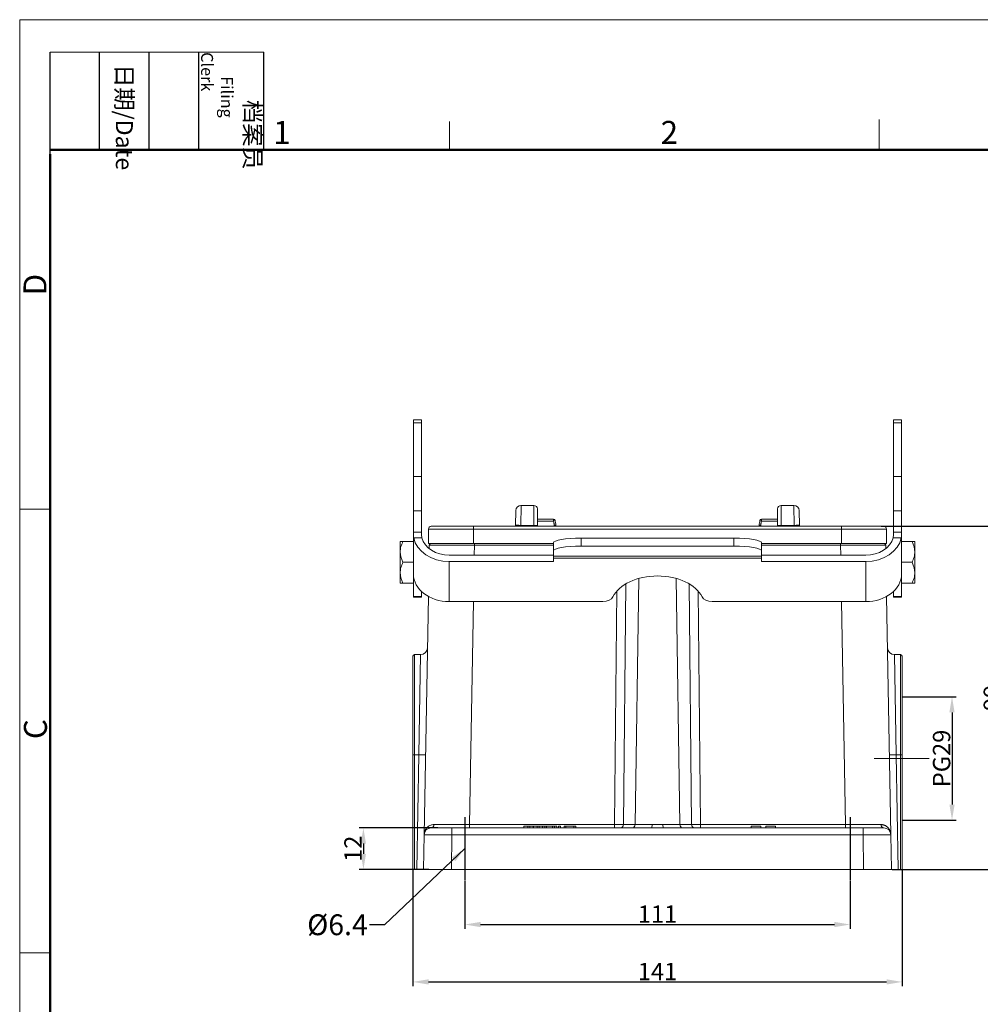
# Model space of a CAD drawing. Units: millimetres. Extents: x 3451 to 4193, y 481 to 1006.
# Drawn here: x 3451 to 3728, y 722 to 1006 of the extents above; entities that cross this region are included whole.
import ezdxf

# ---------------------------------------------------------------- set-up
doc = ezdxf.new("R2010")
doc.units = ezdxf.units.MM
doc.header["$LTSCALE"] = 65.395
doc.header["$PDMODE"] = 3
doc.header["$PDSIZE"] = 8
doc.linetypes.add('CENTER', pattern=[0.6, 0.375, -0.075, 0.075, -0.075])
doc.layers.get('0').update_dxf_attribs({"linetype": 'CONTINUOUS', "lineweight": 30})
doc.layers.get('Defpoints').update_dxf_attribs({"linetype": 'CONTINUOUS'})
doc.layers.add('1', color=7, linetype='CONTINUOUS', true_color=0xffffff)
doc.layers.add('Dim', color=3, linetype='CONTINUOUS', lineweight=15)
doc.layers.add('图框', color=7, linetype='CONTINUOUS', lineweight=20)
doc.styles.add('Romans字体', font='romans.shx', dxfattribs={"width": 0.75})
doc.styles.get("Standard").update_dxf_attribs({"font": 'txt', "width": 0.75})
doc.dimstyles.new('01', dxfattribs={"dimtxt": 5, "dimasz": 4.5, "dimexe": 1.2, "dimexo": 0.2, "dimgap": 0.5, "dimtad": 1, "dimdsep": 46, "dimtxsty": 'Romans字体', "dimcen": 0, "dimclrd": 1, "dimclre": 6, "dimclrt": 4, "dimazin": 2, "dimtfac": 1, "dimtofl": 0, "dimtmove": 0, "dimatfit": 3, "dimfxl": 1, "dimtolj": 1, "dimtzin": 0, "dimarcsym": 0})

# ---------------------------------------------------------------- blocks, each defined once
blk = doc.blocks.new('A4图框-NEW')
at = {"layer": '图框', "color": 1, "lineweight": 18}
for q in [(833.41, 480.53), (1130.41, 690.53)]:
    blk.add_line((833.41, 690.53), q, dxfattribs=at)
at = {"layer": '图框', "lineweight": -3}
for p, q in [((836.91, 675.02), (836.91, 686.79)), ((842.62, 675.53), (842.62, 686.79)), ((848.33, 675.53), (848.33, 686.79)), ((854.05, 675.53), (854.05, 686.79)), ((861.54, 675.53), (861.54, 686.79)), ((842.62, 675.53), (842.62, 685.02)), ((848.33, 675.53), (848.33, 685.02)), ((854.05, 675.53), (854.05, 685.02)), ((836.91, 675.02), (836.91, 684.5))]:
    blk.add_line(p, q, dxfattribs=at)
at = {"layer": '图框', "lineweight": 18}
blk.add_line((836.91, 686.79), (861.54, 686.79), dxfattribs=at)
at = {"layer": '图框', "color": 6}
for p, q in [((882.95, 678.8), (882.95, 675.53)), ((932.48, 679.03), (932.48, 675.53)), ((836.91, 634.07), (833.41, 634.07)), ((836.91, 582.89), (833.41, 582.89))]:
    blk.add_line(p, q, dxfattribs=at)
at = {"layer": '图框', "lineweight": 50}
for p, q in [((836.91, 675.53), (1126.93, 675.53)), ((836.91, 484.02), (836.91, 675.02))]:
    blk.add_line(p, q, dxfattribs=at)
at = {"layer": '图框', "char_height": 1.959, "width": 11.2554, "attachment_point": 4, "rotation": 270}
for s, insert in [('\\pi2.8203;档案员{\\H0.7x;\\P\\pi1.4159;\\Fromans|c134;Filing Clerk\\fFangSong_GB2312|b0|i0|c134|p49; }', (857.79, 686.79)), ('\\pi0.7115;日期{\\Fromans|c134;/Date}', (845.48, 686.79))]:
    blk.add_mtext(s, dxfattribs=dict(at, insert=insert))
at = {"layer": '图框', "color": 6, "char_height": 2.65, "width": 2.5579, "attachment_point": 1, "style": 'Romans字体'}
for s, insert in [('1', (862.63, 678.86)), ('2', (907.3, 678.86))]:
    blk.add_mtext(s, dxfattribs=dict(at, insert=insert))
at = {"layer": '图框', "color": 6, "char_height": 2.65, "width": 2.5579, "attachment_point": 1, "rotation": 90, "style": 'Romans字体'}
for s, insert in [('D', (833.85, 658.73)), ('C', (833.9, 607.55))]:
    blk.add_mtext(s, dxfattribs=dict(at, insert=insert))
blk = doc.blocks.new('*D40')
at = {"color": 6, "lineweight": -2}
for p, q in [((3705.18, 810.63), (3720.55, 810.63)), ((3705.18, 775.03), (3720.55, 775.03))]:
    blk.add_line(p, q, dxfattribs=at)
at = {"color": 1, "lineweight": -2}
blk.add_line((3719.35, 806.13), (3719.35, 779.53), dxfattribs=at)
at = {"color": 1}
for points in [[(3718.6, 806.13), (3720.1, 806.13), (3719.35, 810.63)], [(3718.6, 779.53), (3720.1, 779.53), (3719.35, 775.03)]]:
    blk.add_solid(points, dxfattribs=at)
at = {"layer": 'Defpoints', "color": 0}
for p in [(3704.98, 810.63), (3704.98, 775.03), (3719.35, 775.03)]:
    blk.add_point(p, dxfattribs=at)
at = {"color": 4, "insert": (3716.35, 792.83), "char_height": 5, "attachment_point": 5, "rotation": 90, "style": 'Romans字体'}
blk.add_mtext('\\A1;PG29', dxfattribs=at)
blk = doc.blocks.new('*D43')
at = {"color": 6, "lineweight": -2}
for p, q in [((3563.98, 760.59), (3563.98, 727.19)), ((3704.98, 760.59), (3704.98, 727.19))]:
    blk.add_line(p, q, dxfattribs=at)
at = {"color": 1, "lineweight": -2}
blk.add_line((3568.48, 728.39), (3700.48, 728.39), dxfattribs=at)
at = {"color": 1}
for points in [[(3568.48, 729.14), (3568.48, 727.64), (3563.98, 728.39)], [(3700.48, 729.14), (3700.48, 727.64), (3704.98, 728.39)]]:
    blk.add_solid(points, dxfattribs=at)
at = {"layer": 'Defpoints', "color": 0}
for p in [(3563.98, 760.79), (3704.98, 760.79), (3704.98, 728.39)]:
    blk.add_point(p, dxfattribs=at)
at = {"color": 4, "insert": (3634.48, 731.39), "char_height": 5, "attachment_point": 5, "style": 'Romans字体'}
blk.add_mtext('\\A1;141', dxfattribs=at)
blk = doc.blocks.new('*D44')
at = {"color": 6, "lineweight": -2}
for p, q in [((3578.98, 757.59), (3578.98, 743.74)), ((3689.98, 757.59), (3689.98, 743.74))]:
    blk.add_line(p, q, dxfattribs=at)
at = {"color": 1, "lineweight": -2}
blk.add_line((3583.48, 744.94), (3685.48, 744.94), dxfattribs=at)
at = {"color": 1}
for points in [[(3583.48, 745.69), (3583.48, 744.19), (3578.98, 744.94)], [(3685.48, 745.69), (3685.48, 744.19), (3689.98, 744.94)]]:
    blk.add_solid(points, dxfattribs=at)
at = {"layer": 'Defpoints', "color": 0}
for p in [(3578.98, 757.79), (3689.98, 757.79), (3689.98, 744.94)]:
    blk.add_point(p, dxfattribs=at)
at = {"color": 4, "insert": (3634.48, 747.94), "char_height": 5, "attachment_point": 5, "style": 'Romans字体'}
blk.add_mtext('\\A1;111', dxfattribs=at)
blk = doc.blocks.new('*D45')
at = {"color": 6, "lineweight": -2}
for p, q in [((3698.94, 859.79), (3735.15, 859.79)), ((3702.08, 760.79), (3735.15, 760.79))]:
    blk.add_line(p, q, dxfattribs=at)
at = {"color": 1, "lineweight": -2}
blk.add_line((3733.95, 765.29), (3733.95, 855.29), dxfattribs=at)
at = {"color": 1}
for points in [[(3733.2, 855.29), (3734.7, 855.29), (3733.95, 859.79)], [(3733.2, 765.29), (3734.7, 765.29), (3733.95, 760.79)]]:
    blk.add_solid(points, dxfattribs=at)
at = {"layer": 'Defpoints', "color": 0}
for p in [(3698.74, 859.79), (3733.95, 859.79), (3701.88, 760.79)]:
    blk.add_point(p, dxfattribs=at)
at = {"color": 4, "insert": (3730.95, 810.29), "char_height": 5, "attachment_point": 5, "rotation": 90, "style": 'Romans字体'}
blk.add_mtext('\\A1;99', dxfattribs=at)
blk = doc.blocks.new('*D46')
at = {"layer": 'Defpoints', "color": 0}
for p in [(3571.38, 772.79), (3549.72, 760.79), (3568.81, 760.79)]:
    blk.add_point(p, dxfattribs=at)
at = {"layer": 'Dim', "color": 6, "lineweight": -2}
for p, q in [((3571.18, 772.79), (3548.52, 772.79)), ((3568.61, 760.79), (3548.52, 760.79))]:
    blk.add_line(p, q, dxfattribs=at)
at = {"layer": 'Dim', "color": 1, "lineweight": -2}
blk.add_line((3549.72, 768.29), (3549.72, 765.29), dxfattribs=at)
at = {"layer": 'Dim', "color": 1}
for points in [[(3548.97, 768.29), (3550.47, 768.29), (3549.72, 772.79)], [(3548.97, 765.29), (3550.47, 765.29), (3549.72, 760.79)]]:
    blk.add_solid(points, dxfattribs=at)
at = {"layer": 'Dim', "color": 4, "insert": (3546.72, 766.79), "char_height": 5, "attachment_point": 5, "rotation": 90, "style": 'Romans字体'}
blk.add_mtext('\\A1;12', dxfattribs=at)

msp = doc.modelspace()

# ---------------------------------------------------------------- linework, layer by layer
at = {"color": 1, "linetype": 'CENTER', "ltscale": 10}
for p, q in [((3578.976, 775.938), (3578.976, 757.785)), ((3689.976, 775.938), (3689.976, 757.785))]:
    msp.add_line(p, q, dxfattribs=at)
at = {"layer": '1', "color": 0, "linetype": 'Continuous', "lineweight": 20}
for p, q in [((3566.476, 890.456), (3564.126, 890.456)), ((3564.126, 890.456), (3564.126, 889.652)), ((3564.126, 874.154), (3564.126, 889.652)), ((3566.476, 889.652), (3564.126, 889.652)), ((3566.476, 889.652), (3566.476, 890.456)), ((3566.476, 889.652), (3566.476, 874.154)), ((3704.826, 890.456), (3702.476, 890.456)), ((3702.476, 890.456), (3702.476, 889.652)), ((3702.476, 874.154), (3702.476, 889.652)), ((3702.476, 889.652), (3704.826, 889.652)), ((3704.826, 890.456), (3704.826, 889.652)), ((3704.826, 889.652), (3704.826, 874.154)), ((3564.126, 864.271), (3564.126, 874.154)), ((3566.476, 874.154), (3564.126, 874.154)), ((3566.476, 874.154), (3566.476, 864.271)), ((3702.476, 864.271), (3702.476, 874.154)), ((3704.826, 874.154), (3702.476, 874.154)), ((3704.826, 874.154), (3704.826, 864.271)), ((3564.126, 858.084), (3564.126, 864.271)), ((3564.126, 864.271), (3566.476, 864.271)), ((3566.476, 864.271), (3566.476, 858.084)), ((3593.643, 864.318), (3593.568, 860.055)), ((3595.143, 865.792), (3595.068, 860.055)), ((3598.876, 865.792), (3595.143, 865.792)), ((3598.876, 865.792), (3598.876, 860.055)), ((3599.876, 864.792), (3599.876, 860.038)), ((3669.076, 860.038), (3669.076, 864.792)), ((3673.81, 865.792), (3670.076, 865.792)), ((3670.076, 860.055), (3670.076, 865.792)), ((3673.81, 865.792), (3673.885, 860.055)), ((3675.385, 860.055), (3675.31, 864.318)), ((3702.476, 858.084), (3702.476, 864.271)), ((3702.476, 864.271), (3704.826, 864.271)), ((3704.826, 864.271), (3704.826, 858.084)), ((3604.479, 861.792), (3599.876, 861.792)), ((3599.876, 861.292), (3604.479, 861.292)), ((3604.479, 861.292), (3604.479, 861.792)), ((3604.956, 861.443), (3604.479, 861.292)), ((3663.997, 861.443), (3664.474, 861.292)), ((3669.076, 861.792), (3664.474, 861.792)), ((3664.474, 861.792), (3664.474, 861.292)), ((3664.474, 861.292), (3669.076, 861.292)), ((3564.126, 857.428), (3564.126, 858.084)), ((3566.476, 858.084), (3564.126, 858.084)), ((3566.476, 858.084), (3566.476, 857.428)), ((3568.476, 854.792), (3568.476, 858.992)), ((3568.476, 858.992), (3581.476, 858.992)), ((3569.276, 859.792), (3581.476, 859.792)), ((3581.476, 859.792), (3581.476, 858.992)), ((3581.476, 859.792), (3687.476, 859.792)), ((3581.476, 854.792), (3581.476, 858.992)), ((3581.476, 858.992), (3687.476, 858.992)), ((3593.564, 859.792), (3593.568, 860.055)), ((3595.068, 860.055), (3595.064, 859.792)), ((3595.068, 860.055), (3598.876, 860.055)), ((3598.876, 860.055), (3598.876, 859.792)), ((3599.876, 860.038), (3599.876, 859.792)), ((3605.208, 859.808), (3604.708, 859.792)), ((3605.208, 859.808), (3605.208, 859.808)), ((3663.745, 859.808), (3663.745, 859.808)), ((3663.745, 859.808), (3664.245, 859.792)), ((3669.076, 859.792), (3669.076, 860.038)), ((3670.076, 860.055), (3673.885, 860.055)), ((3670.076, 859.792), (3670.076, 860.055)), ((3673.889, 859.792), (3673.885, 860.055)), ((3675.385, 860.055), (3675.389, 859.792)), ((3687.476, 859.792), (3687.476, 858.992)), ((3687.476, 859.792), (3699.676, 859.792)), ((3687.476, 854.792), (3687.476, 858.992)), ((3687.476, 858.992), (3700.476, 858.992)), ((3700.476, 854.792), (3700.476, 858.992)), ((3704.826, 858.084), (3702.476, 858.084)), ((3702.476, 857.428), (3702.476, 858.084)), ((3704.826, 858.084), (3704.826, 857.428)), ((3560.326, 855.392), (3560.326, 852.392)), ((3561.126, 855.392), (3564.126, 855.392)), ((3564.126, 845.992), (3564.126, 857.428)), ((3564.226, 856.465), (3566.606, 856.465)), ((3572.093, 854.792), (3568.476, 854.792)), ((3572.093, 854.792), (3581.707, 854.792)), ((3581.707, 854.301), (3581.707, 854.792)), ((3604.476, 854.792), (3581.707, 854.792)), ((3604.476, 852.666), (3604.476, 854.981)), ((3656.476, 856.37), (3612.476, 856.37)), ((3612.476, 854.056), (3612.476, 856.37)), ((3656.476, 856.37), (3656.476, 854.056)), ((3664.476, 854.981), (3664.476, 852.666)), ((3687.246, 854.792), (3664.477, 854.792)), ((3687.246, 854.792), (3696.86, 854.792)), ((3687.246, 854.792), (3687.246, 854.301)), ((3700.476, 854.792), (3696.86, 854.792)), ((3702.347, 856.465), (3704.727, 856.465)), ((3704.826, 857.428), (3704.826, 845.992)), ((3707.826, 855.392), (3704.826, 855.392)), ((3708.626, 852.392), (3708.626, 855.392)), ((3560.326, 846.392), (3560.326, 852.392)), ((3568.692, 853.329), (3568.709, 854.301)), ((3581.707, 854.301), (3581.657, 851.433)), ((3581.707, 854.301), (3604.476, 854.301)), ((3604.476, 851.142), (3604.476, 852.666)), ((3612.476, 854.056), (3656.476, 854.056)), ((3664.476, 852.666), (3664.476, 851.142)), ((3664.477, 854.301), (3687.246, 854.301)), ((3687.296, 851.433), (3687.246, 854.301)), ((3700.244, 854.301), (3700.261, 853.329)), ((3708.626, 852.392), (3708.626, 846.392)), ((3561.126, 849.392), (3564.126, 849.392)), ((3574.476, 851.435), (3604.476, 851.435)), ((3574.476, 849.634), (3604.476, 849.634)), ((3574.476, 849.634), (3574.476, 838.064)), ((3604.476, 850.595), (3604.476, 851.142)), ((3664.476, 851.142), (3604.476, 851.142)), ((3604.476, 849.634), (3604.476, 850.595)), ((3604.476, 850.595), (3664.476, 850.595)), ((3664.476, 851.435), (3694.476, 851.435)), ((3664.476, 851.142), (3664.476, 850.595)), ((3664.476, 849.634), (3664.476, 850.595)), ((3664.476, 849.634), (3694.476, 849.634)), ((3694.476, 838.064), (3694.476, 849.634)), ((3707.826, 849.392), (3704.826, 849.392)), ((3560.326, 846.392), (3560.326, 843.392)), ((3708.626, 843.392), (3708.626, 846.392)), ((3561.126, 843.392), (3564.126, 843.392)), ((3564.126, 839.509), (3564.126, 845.992)), ((3629.128, 844.745), (3628.056, 773.775)), ((3640.897, 773.775), (3639.824, 844.745)), ((3704.826, 845.992), (3704.826, 839.508)), ((3707.826, 843.392), (3704.826, 843.392)), ((3566.476, 840.962), (3566.476, 839.509)), ((3622.056, 773.775), (3622.734, 841.058)), ((3625.353, 843.173), (3624.653, 773.775)), ((3644.3, 773.775), (3643.6, 843.173)), ((3646.219, 841.058), (3646.897, 773.775)), ((3702.476, 839.509), (3702.476, 840.962)), ((3564.126, 839.509), (3564.126, 839.332)), ((3566.476, 839.509), (3564.126, 839.509)), ((3564.126, 839.332), (3566.476, 839.332)), ((3566.476, 839.332), (3566.476, 839.509)), ((3567.252, 770.827), (3568.451, 839.546)), ((3618.752, 838.064), (3574.476, 838.064)), ((3581.423, 838.064), (3580.301, 773.775)), ((3694.476, 838.064), (3650.201, 838.064)), ((3688.652, 773.775), (3687.53, 838.064)), ((3700.502, 839.546), (3701.701, 770.827)), ((3702.476, 839.509), (3702.476, 839.332)), ((3704.826, 839.509), (3702.476, 839.509)), ((3702.476, 839.332), (3704.826, 839.332)), ((3704.826, 839.332), (3704.826, 839.508)), ((3563.976, 793.822), (3563.976, 822.292)), ((3566.193, 822.792), (3564.476, 822.792)), ((3564.476, 793.839), (3564.476, 822.792)), ((3565.654, 793.839), (3566.193, 822.792)), ((3704.476, 822.792), (3702.76, 822.792)), ((3703.299, 793.839), (3702.76, 822.792)), ((3704.476, 793.839), (3704.476, 822.792)), ((3704.976, 793.822), (3704.976, 822.292)), ((3563.976, 760.792), (3563.976, 793.822)), ((3564.476, 793.839), (3565.654, 793.839)), ((3564.476, 760.792), (3564.476, 793.839)), ((3565.077, 760.792), (3565.654, 793.839)), ((3703.299, 793.839), (3704.476, 793.839)), ((3703.299, 793.839), (3703.876, 760.792)), ((3704.476, 793.839), (3704.476, 760.792)), ((3704.976, 793.822), (3704.976, 760.792)), ((3569.251, 772.792), (3575.25, 772.792)), ((3632.704, 772.792), (3575.25, 772.792)), ((3575.25, 770.827), (3575.25, 772.792)), ((3622.056, 773.775), (3580.301, 773.775)), ((3580.301, 772.792), (3580.301, 773.775)), ((3595.966, 773.292), (3597.115, 773.292)), ((3595.966, 772.792), (3595.966, 773.292)), ((3597.115, 773.292), (3597.7, 773.292)), ((3597.115, 772.792), (3597.115, 773.292)), ((3597.7, 773.292), (3598.618, 773.292)), ((3597.7, 772.792), (3597.7, 773.292)), ((3598.618, 773.292), (3598.745, 773.292)), ((3598.745, 773.292), (3599.794, 773.292)), ((3598.745, 772.792), (3598.745, 773.292)), ((3599.794, 773.292), (3600.347, 773.292)), ((3599.794, 772.792), (3599.794, 773.292)), ((3600.347, 773.292), (3601.368, 773.292)), ((3600.347, 772.792), (3600.347, 773.292)), ((3601.368, 773.292), (3601.976, 773.292)), ((3601.368, 772.792), (3601.368, 773.292)), ((3601.976, 773.292), (3602.453, 773.292)), ((3601.976, 772.792), (3601.976, 773.292)), ((3602.453, 773.292), (3604.263, 773.292)), ((3602.453, 772.792), (3602.453, 773.292)), ((3604.263, 773.292), (3604.768, 773.292)), ((3604.263, 772.792), (3604.263, 773.292)), ((3604.768, 773.292), (3605.421, 773.292)), ((3604.768, 772.792), (3604.768, 773.292)), ((3605.421, 772.792), (3605.421, 773.292)), ((3605.976, 773.292), (3606.55, 773.292)), ((3605.976, 772.792), (3605.976, 773.292)), ((3606.55, 772.792), (3606.55, 773.292)), ((3607.554, 773.292), (3608.103, 773.292)), ((3607.554, 772.792), (3607.554, 773.292)), ((3608.103, 772.792), (3608.103, 773.292)), ((3608.103, 773.292), (3610.378, 773.292)), ((3610.378, 773.292), (3610.966, 773.292)), ((3610.378, 772.792), (3610.378, 773.292)), ((3610.966, 772.792), (3610.966, 773.292)), ((3622.056, 773.775), (3622.056, 772.792)), ((3628.056, 773.775), (3624.653, 773.775)), ((3632.914, 773.775), (3628.056, 773.775)), ((3640.897, 773.775), (3636.039, 773.775)), ((3693.703, 772.792), (3636.249, 772.792)), ((3644.3, 773.775), (3640.897, 773.775)), ((3688.652, 773.775), (3646.897, 773.775)), ((3646.897, 772.792), (3646.897, 773.775)), ((3661.502, 773.292), (3661.502, 772.792)), ((3661.502, 773.292), (3664.273, 773.292)), ((3664.273, 772.792), (3664.273, 773.292)), ((3665.743, 773.292), (3665.743, 772.792)), ((3665.743, 773.292), (3668.514, 773.292)), ((3668.514, 772.792), (3668.514, 773.292)), ((3688.652, 773.775), (3688.652, 772.792)), ((3693.703, 772.792), (3699.702, 772.792)), ((3693.703, 772.792), (3693.703, 770.827)), ((3567.076, 760.792), (3567.252, 770.827)), ((3575.25, 770.827), (3575.075, 760.792)), ((3575.25, 770.827), (3693.703, 770.827)), ((3693.878, 760.792), (3693.703, 770.827)), ((3701.701, 770.827), (3701.876, 760.792)), ((3564.476, 760.792), (3563.976, 760.792)), ((3565.077, 760.792), (3564.476, 760.792)), ((3567.076, 760.792), (3565.077, 760.792)), ((3575.075, 760.792), (3567.076, 760.792)), ((3693.878, 760.792), (3575.075, 760.792)), ((3701.876, 760.792), (3693.878, 760.792)), ((3703.876, 760.792), (3701.876, 760.792)), ((3703.876, 760.792), (3704.476, 760.792)), ((3704.976, 760.792), (3704.476, 760.792))]:
    msp.add_line(p, q, dxfattribs=at)
for centre, radius, start, end in [((3595.143, 864.292), 1.5, 90.24911, 179), ((3598.876, 864.792), 1, 0, 90), ((3670.076, 864.792), 1, 90, 180), ((3673.81, 864.292), 1.5, 1, 90.2785), ((3604.479, 861.292), 0.5, 17.55975, 90), ((3664.474, 861.292), 0.5, 90, 162.44016), ((3569.276, 858.992), 0.8, 90, 180), ((3699.676, 858.992), 0.8, 0, 90), ((3569.209, 854.292), 0.5, 90, 179), ((3699.744, 854.292), 0.5, 1, 90), ((3566.193, 824.792), 2, 270.222, 359), ((3702.76, 824.792), 2, 181, 270.23996), ((3564.476, 822.292), 0.5, 90, 180), ((3704.476, 822.292), 0.5, 0, 90), ((3569.251, 770.792), 2, 90, 179), ((3699.702, 770.792), 2, 1, 90)]:
    msp.add_arc(centre, radius, start, end, dxfattribs=at)
for centre, major_axis, ratio, start_param, end_param in [((3595.068, 860.029), (-1.5, 0.026), 0.0174497, 4.7126936, 6.2831853), ((3598.876, 860.038), (-1, 0), 0.0174524, 3.1415927, 4.712389), ((3604.117, 674.809), (5.001, -286.493), 0.0174497, 2.2724045, 2.2737118), ((3664.836, 674.809), (-5.001, -286.493), 0.0174497, 4.0094735, 4.0107808), ((3670.076, 860.038), (-1, 0), 0.0174524, 4.712389, 6.2831853), ((3673.885, 860.029), (-1.5, -0.026), 0.0174497, 3.1415927, 4.7120844), ((3574.476, 857.562), (-10.35, 0), 0.7660444, 0.1388549, 1.5707963), ((3574.476, 857.563), (8, 0), 0.7660444, 3.3217243, 4.712389), ((3612.476, 854.981), (-8, 0), 0.1736482, 4.712389, 6.2831853), ((3656.476, 854.981), (-8, 0), 0.1736482, 3.1415927, 4.712389), ((3694.476, 857.562), (-10.35, 0), 0.7660444, 1.5707963, 3.0027377), ((3694.476, 857.563), (8, 0), 0.7660444, 4.712389, 6.1030536), ((3581.71, 854.292), (-13.002, 0.009), 0.000671, 4.7126823, 6.283174), ((3612.476, 852.666), (8, 0), 0.1736482, 1.5707955, 3.1415888), ((3656.476, 852.666), (8, 0), 0.1736482, 0.0000033, 1.5707913), ((3687.242, 854.292), (13.002, 0.009), 0.000671, 0.0000113, 1.570503), ((3574.476, 845.992), (10.35, 0), 0.7660444, 3.1415927, 4.712389), ((3634.476, 836.778), (13.5, 0), 0.6427876, 0.3078709, 2.8337218), ((3694.476, 845.992), (10.35, 0), 0.7660444, 4.712389, 6.2831853), ((3618.752, 839.992), (3, 0), 0.6427876, 4.712389, 5.9753144), ((3650.201, 839.992), (3, 0), 0.6427876, 3.4494635, 4.712389), ((3564.476, 793.822), (-0.5, 0), 0.0348995, 4.712389, 6.2831853), ((3565.654, 793.909), (2, -0.035), 0.0348942, 4.7129981, 6.2831853), ((3703.299, 793.909), (2, 0.035), 0.0348942, 3.1415927, 4.7117799), ((3704.476, 793.822), (-0.5, 0), 0.0348995, 3.1415927, 4.712389), ((3580.305, 773.792), (13.002, 0.017), 0.0013418, 3.8024444, 4.7120592), ((3622.055, 773.792), (-3, 0.01), 0.0058169, 1.5709331, 2.6179548), ((3623.787, 773.792), (0, 1), 0.8660254, 3.1415927, 4.6949357), ((3627.19, 773.792), (0, -1), 0.8660254, 0, 1.553343), ((3632.704, 773.792), (0, 1), 0.2106899, 3.1415927, 4.6949356), ((3636.249, 773.792), (0, -1), 0.2106899, 4.7298423, 6.2831853), ((3641.763, 773.792), (0, 1), 0.8660254, 1.5882497, 3.1415927), ((3646.898, 773.792), (3, 0.01), 0.0058169, 3.6652305, 4.7122522), ((3645.166, 773.792), (0, -1), 0.8660254, 4.7298423, 6.2831853), ((3688.648, 773.792), (-13.002, 0.017), 0.0013418, 1.5711261, 2.4807407), ((3699.702, 773.792), (0, 1), 0.7893836, 1.5952858, 3.1415927), ((3575.252, 770.792), (-8.001, 0.035), 0.0043617, 4.7126365, 6.2831282), ((3693.701, 770.792), (8.001, 0.035), 0.0043617, 0.0000571, 1.5705488)]:
    msp.add_ellipse(centre, major_axis=major_axis, ratio=ratio, start_param=start_param, end_param=end_param, dxfattribs=at)
for points, knots in [([(3604.699, 860.078), (3604.693, 860.181), (3604.684, 860.284), (3604.659, 860.488), (3604.643, 860.59), (3604.607, 860.793), (3604.586, 860.894), (3604.537, 861.094), (3604.51, 861.194), (3604.479, 861.292)], [0, 0, 0, 0, 0.25, 0.25, 0.5, 0.5, 0.75, 0.75, 1, 1, 1, 1]), ([(3605.193, 860.099), (3605.189, 860.213), (3605.159, 860.611), (3605.08, 861.065), (3604.968, 861.388), (3604.949, 861.441)], [0, 0, 0, 0, 0.248532, 0.8770002, 1, 1, 1, 1]), ([(3664.001, 861.442), (3663.972, 861.355), (3663.868, 861.008), (3663.787, 860.556), (3663.762, 860.193), (3663.758, 860.099)], [0, 0, 0, 0, 0.2003823, 0.7950922, 1, 1, 1, 1]), ([(3664.474, 861.292), (3664.412, 861.095), (3664.365, 860.895), (3664.31, 860.59), (3664.294, 860.488), (3664.269, 860.284), (3664.26, 860.181), (3664.254, 860.078)], [0, 0, 0, 0, 0.5, 0.5, 0.75, 0.75, 1, 1, 1, 1]), ([(3604.699, 860.078), (3604.723, 860.079), (3604.747, 860.08), (3604.794, 860.082), (3604.84, 860.084), (3604.884, 860.086), (3604.916, 860.087), (3604.927, 860.088), (3604.948, 860.089), (3604.958, 860.089), (3604.988, 860.091), (3605.007, 860.091), (3605.042, 860.093), (3605.059, 860.094), (3605.09, 860.095), (3605.105, 860.096), (3605.124, 860.096), (3605.13, 860.097), (3605.141, 860.097), (3605.147, 860.097), (3605.162, 860.098), (3605.179, 860.099), (3605.189, 860.099), (3605.194, 860.099), (3605.196, 860.099), (3605.198, 860.1), (3605.198, 860.1), (3605.198, 860.1), (3605.198, 860.1), (3605.198, 860.1)], [0, 0, 0, 0, 0.0904085, 0.0904085, 0.1808169, 0.2712254, 0.2712254, 0.3164296, 0.3164296, 0.3616338, 0.3616338, 0.4520423, 0.4520423, 0.5424508, 0.5424508, 0.6328592, 0.6328592, 0.6780634, 0.6780634, 0.7232677, 0.7232677, 0.8136761, 0.9040846, 0.9040846, 0.9492888, 0.9492888, 0.994493, 0.994493, 1, 1, 1, 1]), ([(3663.755, 860.1), (3663.755, 860.1), (3663.755, 860.1), (3663.755, 860.1), (3663.759, 860.099), (3663.769, 860.099), (3663.779, 860.099), (3663.783, 860.098), (3663.791, 860.098), (3663.796, 860.098), (3663.811, 860.097), (3663.822, 860.097), (3663.848, 860.096), (3663.862, 860.095), (3663.894, 860.094), (3663.91, 860.093), (3663.937, 860.092), (3663.946, 860.091), (3663.965, 860.091), (3663.975, 860.09), (3664.005, 860.089), (3664.047, 860.087), (3664.091, 860.085), (3664.125, 860.084), (3664.137, 860.083), (3664.16, 860.082), (3664.183, 860.081), (3664.207, 860.08), (3664.231, 860.079), (3664.242, 860.079), (3664.254, 860.078)], [0, 0, 0, 0, 0.0052004, 0.0052004, 0.0956367, 0.186073, 0.186073, 0.2312912, 0.2312912, 0.2765094, 0.2765094, 0.3669457, 0.3669457, 0.457382, 0.457382, 0.5478183, 0.5478183, 0.5930365, 0.5930365, 0.6382547, 0.6382547, 0.728691, 0.8191273, 0.8191273, 0.8643455, 0.8643455, 0.9095637, 0.9547818, 0.9547818, 1, 1, 1, 1]), ([(3561.126, 855.392), (3561.008, 855.154), (3560.899, 854.913), (3560.704, 854.427), (3560.619, 854.181), (3560.478, 853.682), (3560.422, 853.429), (3560.375, 853.107), (3560.366, 853.043), (3560.352, 852.913), (3560.346, 852.848), (3560.331, 852.653), (3560.326, 852.523), (3560.326, 852.392)], [0, 0, 0, 0, 0.25, 0.25, 0.5, 0.5, 0.75, 0.75, 0.8125, 0.8125, 0.875, 0.875, 1, 1, 1, 1]), ([(3564.126, 857.428), (3564.126, 857.293), (3564.134, 857.145), (3564.167, 856.824), (3564.192, 856.651), (3564.226, 856.465)], [0, 0, 0, 0, 0.5, 0.5, 1, 1, 1, 1]), ([(3566.606, 856.465), (3566.562, 856.65), (3566.53, 856.823), (3566.487, 857.145), (3566.476, 857.293), (3566.476, 857.428)], [0, 0, 0, 0, 0.5, 0.5, 1, 1, 1, 1]), ([(3702.476, 857.428), (3702.476, 857.293), (3702.466, 857.145), (3702.423, 856.823), (3702.391, 856.65), (3702.347, 856.465)], [0, 0, 0, 0, 0.5, 0.5, 1, 1, 1, 1]), ([(3704.727, 856.465), (3704.761, 856.651), (3704.786, 856.824), (3704.818, 857.145), (3704.826, 857.293), (3704.826, 857.428)], [0, 0, 0, 0, 0.5, 0.5, 1, 1, 1, 1]), ([(3707.826, 855.392), (3707.945, 855.392), (3708.054, 855.392), (3708.249, 855.392), (3708.334, 855.392), (3708.475, 855.392), (3708.531, 855.392), (3708.578, 855.392), (3708.586, 855.392), (3708.601, 855.392), (3708.607, 855.392), (3708.622, 855.392), (3708.626, 855.392), (3708.626, 855.392)], [0, 0, 0, 0, 0.2500995, 0.2500995, 0.500199, 0.500199, 0.7502985, 0.7502985, 0.8128233, 0.8128233, 0.8753482, 0.8753482, 1, 1, 1, 1]), ([(3707.826, 849.392), (3707.945, 849.63), (3708.054, 849.871), (3708.249, 850.357), (3708.334, 850.604), (3708.475, 851.103), (3708.531, 851.356), (3708.578, 851.677), (3708.586, 851.742), (3708.601, 851.871), (3708.607, 851.936), (3708.622, 852.131), (3708.626, 852.262), (3708.626, 852.392)], [0, 0, 0, 0, 0.25, 0.25, 0.5, 0.5, 0.75, 0.75, 0.8125, 0.8125, 0.875, 0.875, 1, 1, 1, 1]), ([(3561.126, 849.392), (3561.008, 849.154), (3560.899, 848.913), (3560.704, 848.427), (3560.619, 848.181), (3560.478, 847.682), (3560.422, 847.429), (3560.375, 847.107), (3560.366, 847.043), (3560.352, 846.913), (3560.346, 846.848), (3560.331, 846.653), (3560.326, 846.523), (3560.326, 846.392)], [0, 0, 0, 0, 0.25, 0.25, 0.5, 0.5, 0.75, 0.75, 0.8125, 0.8125, 0.875, 0.875, 1, 1, 1, 1]), ([(3707.826, 843.392), (3707.945, 843.63), (3708.054, 843.871), (3708.249, 844.357), (3708.334, 844.604), (3708.475, 845.103), (3708.531, 845.356), (3708.578, 845.677), (3708.586, 845.742), (3708.601, 845.871), (3708.607, 845.936), (3708.622, 846.131), (3708.626, 846.262), (3708.626, 846.392)], [0, 0, 0, 0, 0.25, 0.25, 0.5, 0.5, 0.75, 0.75, 0.8125, 0.8125, 0.875, 0.875, 1, 1, 1, 1]), ([(3561.126, 843.392), (3561.008, 843.392), (3560.899, 843.392), (3560.704, 843.392), (3560.619, 843.392), (3560.478, 843.392), (3560.422, 843.392), (3560.375, 843.392), (3560.366, 843.392), (3560.352, 843.392), (3560.346, 843.392), (3560.331, 843.392), (3560.326, 843.392), (3560.326, 843.392)], [0, 0, 0, 0, 0.2500995, 0.2500995, 0.500199, 0.500199, 0.7502985, 0.7502985, 0.8128233, 0.8128233, 0.8753482, 0.8753482, 1, 1, 1, 1]), ([(3567.302, 771.338), (3567.306, 771.361), (3567.328, 771.471), (3567.375, 771.66), (3567.455, 771.896), (3567.546, 772.111), (3567.645, 772.304), (3567.747, 772.476), (3567.849, 772.627), (3568.02, 772.848), (3568.285, 773.116), (3568.68, 773.398), (3569.11, 773.6), (3569.559, 773.733), (3569.884, 773.756), (3570.04, 773.768)], [0, 0, 0, 0, 0.0198855, 0.0942897, 0.1634799, 0.2274593, 0.2862319, 0.3398028, 0.3881789, 0.4313696, 0.5616541, 0.683165, 0.796342, 0.9017291, 1, 1, 1, 1]), ([(3570.04, 773.768), (3570.039, 773.703), (3570.033, 773.639), (3570.011, 773.513), (3569.995, 773.452), (3569.955, 773.334), (3569.93, 773.277), (3569.872, 773.171), (3569.839, 773.122), (3569.766, 773.032), (3569.726, 772.991), (3569.641, 772.92), (3569.596, 772.89), (3569.502, 772.842), (3569.453, 772.823), (3569.353, 772.798), (3569.302, 772.792), (3569.251, 772.792)], [0, 0, 0, 0, 0.125, 0.125, 0.25, 0.25, 0.375, 0.375, 0.5, 0.5, 0.625, 0.625, 0.75, 0.75, 0.875, 0.875, 1, 1, 1, 1]), ([(3632.704, 772.792), (3632.998, 772.792), (3633.292, 772.791), (3633.883, 772.789), (3634.18, 772.788), (3634.773, 772.788), (3635.07, 772.789), (3635.661, 772.791), (3635.955, 772.792), (3636.249, 772.792)], [0, 0, 0, 0, 0.25, 0.25, 0.5, 0.5, 0.75, 0.75, 1, 1, 1, 1]), ([(3632.914, 773.775), (3633.172, 773.775), (3633.431, 773.773), (3633.951, 773.77), (3634.213, 773.769), (3634.74, 773.769), (3635.002, 773.77), (3635.522, 773.773), (3635.781, 773.775), (3636.039, 773.775)], [0, 0, 0, 0, 0.25, 0.25, 0.5, 0.5, 0.75, 0.75, 1, 1, 1, 1]), ([(3698.912, 773.768), (3699.031, 773.768), (3699.146, 773.76), (3699.312, 773.737), (3699.367, 773.728), (3699.475, 773.707), (3699.528, 773.695), (3699.682, 773.654), (3699.781, 773.621), (3699.97, 773.546), (3700.061, 773.504), (3700.234, 773.412), (3700.317, 773.362), (3700.475, 773.255), (3700.55, 773.199), (3700.693, 773.079), (3700.761, 773.017), (3700.858, 772.919), (3700.889, 772.885), (3700.95, 772.817), (3700.98, 772.783), (3701.124, 772.607), (3701.223, 772.459), (3701.393, 772.152), (3701.464, 771.994), (3701.578, 771.67), (3701.621, 771.505), (3701.667, 771.253), (3701.678, 771.168), (3701.691, 771.041), (3701.696, 770.977), (3701.699, 770.902), (3701.7, 770.865), (3701.701, 770.849), (3701.701, 770.838), (3701.701, 770.833), (3701.701, 770.827)], [0, 0, 0, 0, 0.0625, 0.0625, 0.09375, 0.09375, 0.125, 0.125, 0.1875, 0.1875, 0.25, 0.25, 0.3125, 0.3125, 0.375, 0.375, 0.4375, 0.4375, 0.46875, 0.46875, 0.5, 0.5, 0.625, 0.625, 0.75, 0.75, 0.875, 0.875, 0.9375, 0.9375, 0.96875, 0.984375, 0.9921875, 0.9960938, 0.9960938, 1, 1, 1, 1])]:
    msp.add_open_spline(points, degree=3, knots=knots, dxfattribs=at)
for points, degree in [([(3605.208, 859.808), (3605.203, 859.955), (3605.198, 860.101)], 2), ([(3663.755, 860.101), (3663.75, 859.955), (3663.745, 859.808)], 2), ([(3560.326, 855.392), (3560.326, 855.392), (3560.584, 855.392), (3561.126, 855.392)], 3), ([(3708.626, 852.392), (3708.626, 853.339), (3708.369, 854.302), (3707.826, 855.392)], 3), ([(3560.326, 852.392), (3560.326, 851.445), (3560.584, 850.482), (3561.126, 849.392)], 3), ([(3708.626, 846.392), (3708.626, 847.339), (3708.369, 848.302), (3707.826, 849.392)], 3), ([(3560.326, 846.392), (3560.326, 845.445), (3560.584, 844.482), (3561.126, 843.392)], 3), ([(3708.626, 843.392), (3708.626, 843.392), (3708.369, 843.392), (3707.826, 843.392)], 3), ([(3598.618, 772.792), (3598.618, 772.959), (3598.618, 773.126), (3598.618, 773.292)], 3)]:
    msp.add_open_spline(points, degree=degree, dxfattribs=at)
at = {"layer": 'Dim', "color": 1}
msp.add_line((3696.92, 792.792), (3712.794, 792.792), dxfattribs=at)

# ---------------------------------------------------------------- block references
at = {"layer": 'Dim', "xscale": 2.5, "yscale": 2.5, "zscale": 2.5}
msp.add_blockref('A4图框-NEW', (1367.135, -720.473), dxfattribs=at)

# ---------------------------------------------------------------- texts
at = {"color": 4, "insert": (3550.962, 741.873), "char_height": 6, "attachment_point": 9}
msp.add_mtext('{\\Fromans|c0;%%C\\Fromans|c134;6.4}', dxfattribs=at)

# ---------------------------------------------------------------- dimensions: what is measured, and where the dimension line sits
dim = msp.add_linear_dim(base=(3733.949, 859.792), p1=(3701.876, 760.792), p2=(3698.738, 859.792), angle=90, dimstyle='01')
dim.commit()
dim.dimension.update_dxf_attribs({"geometry": '*D45', "text_midpoint": (3730.949, 810.292)})
dim = msp.add_linear_dim(base=(3719.35, 775.027), p1=(3704.976, 810.627), p2=(3704.976, 775.027), angle=90, text='PG29', dimstyle='01')
dim.commit()
dim.dimension.update_dxf_attribs({"geometry": '*D40', "text_midpoint": (3716.35, 792.827)})
for base, p1, p2, picture, middle in [((3704.976, 728.386), (3563.976, 760.792), (3704.976, 760.792), '*D43', (3634.476, 731.386)), ((3689.976, 744.943), (3578.976, 757.785), (3689.976, 757.785), '*D44', (3634.476, 747.943))]:
    dim = msp.add_linear_dim(base=base, p1=p1, p2=p2, dimstyle='01')
    dim.commit()
    dim.dimension.update_dxf_attribs({"geometry": picture, "text_midpoint": middle})
at = {"layer": 'Dim'}
dim = msp.add_linear_dim(base=(3549.721, 760.792), p1=(3571.379, 772.792), p2=(3568.814, 760.792), angle=90, dimstyle='01', dxfattribs=at)
dim.commit()
dim.dimension.update_dxf_attribs({"geometry": '*D46', "text_midpoint": (3546.721, 766.792)})

# ---------------------------------------------------------------- leaders
at = {"annotation_type": 0, "has_hookline": 1, "hookline_direction": 1, "text_width": 13.714}
msp.add_leader([(3578.976, 766.862), (3555.809, 744.873), (3551.462, 744.873)], dimstyle='01', override={"dimgap": 0.5, "dimtad": 0}, dxfattribs=at)

doc.saveas('drawing.dxf')
